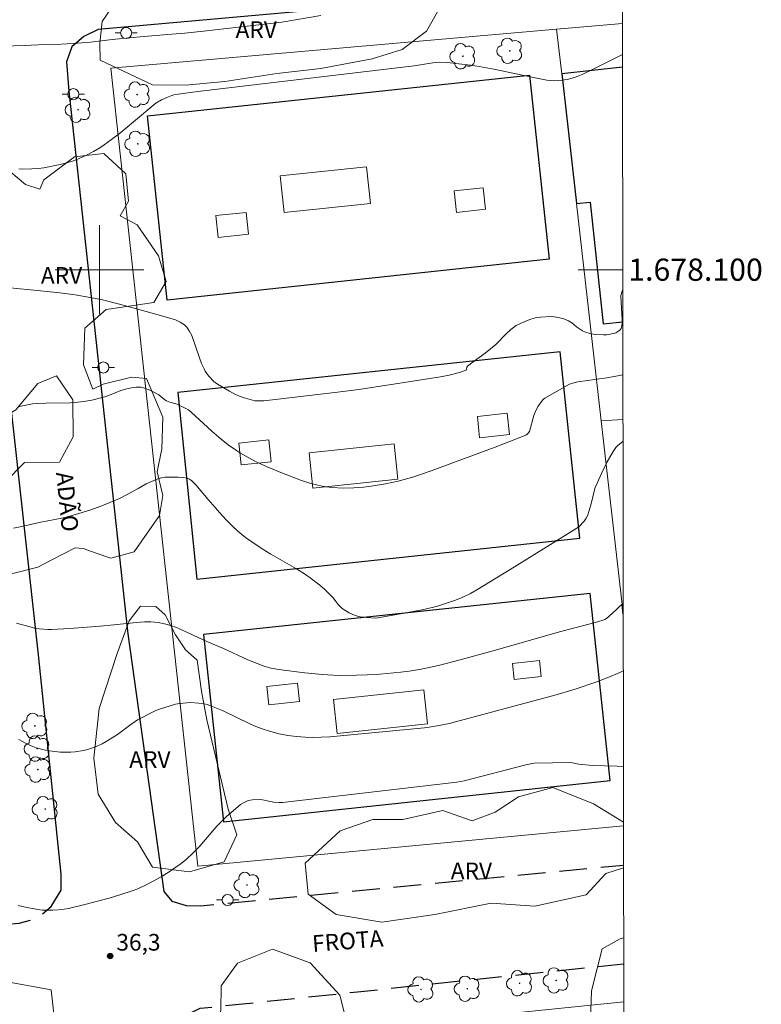
# Model space of a CAD drawing. Units: metres. Extents: x 284549 to 285064, y 1677670 to 1678235.
# Drawn here: x 284993 to 285060, y 1678034 to 1678123 of the extents above; entities that cross this region are included whole.
import ezdxf
from ezdxf.enums import TextEntityAlignment as Align

# ---------------------------------------------------------------- set-up
doc = ezdxf.new("R2010")
doc.units = ezdxf.units.M
doc.header["$MEASUREMENT"] = 0
doc.linetypes.add('HIDDEN', pattern=[0.375, 0.25, -0.125])
for name, color, linetype, lineweight in [('Articulacao', 7, 'Continuous', 18), ('Coordenadas', 7, 'Continuous', 9), ('Edificacoes', 7, 'Continuous', 30), ('Edificacoes_Vazios', 7, 'Continuous', 15), ('Malha_Coordenadas', 7, 'Continuous', 15), ('Muro_Grade', 8, 'Continuous', 20), ('Nao_Pavimentada_Mfio', 10, 'HIDDEN', 30), ('Pavimentacao_Asfaltica_Mfio', 10, 'Continuous', 30), ('Poste', 7, 'Continuous', 9), ('Topon_de_Vias', 7, 'Continuous', 9)]:
    doc.layers.add(name, color=color, linetype=linetype, lineweight=lineweight)
for name, color, linetype, lineweight, true_color in [('Arvores_Isoladas', 7, 'Continuous', 18, 0x00ff33), ('Curvas_Intermediarias', 7, 'Continuous', 9, 0x783c14), ('Curvas_Mestras', 7, 'Continuous', 20, 0x783c14), ('Pto_Cotado', 7, 'Continuous', 9, 0x783c14), ('Topon_Pto_Cotado', 7, 'Continuous', 9, 0x783c14), ('Topon_Vegetacao', 7, 'Continuous', 9, 0x00ff33), ('Vegetacao', 7, 'Orla8', 9, 0x00ff33)]:
    doc.layers.add(name, color=color, linetype=linetype, lineweight=lineweight, true_color=true_color)
doc.styles.add('Arial', font='arial.ttf', dxfattribs={"height": 1.5})
doc.styles.get("Standard").update_dxf_attribs({"font": 'arial.ttf'})
doc.linetypes.add('Orla8', pattern='A,6,-0.5,["V",Standard,S=1,R=0,X=-0.5,Y=-1],-0.5,6,-0.5,["V",Standard,S=1,R=0,X=-0.5,Y=-1],-0.5', length=14)

# ---------------------------------------------------------------- blocks, each defined once
blk = doc.blocks.new('Cotas')
at = {"layer": 'Pto_Cotado'}
blk.add_hatch(color=256, dxfattribs=at).paths.add_polyline_path([(0, 0.24, 1), (0, -0.24, 1)])
at = {"layer": 'Pto_Cotado', "lineweight": -3}
blk.add_lwpolyline([(0, -0.24, -1), (0, 0.24, -1)], format="xyb", close=True, dxfattribs=at)
blk = doc.blocks.new('Poste')
at = {"layer": 'Poste'}
for points in [[(-0.5, 0), (-1, 0)], [(0.5, 0), (1, 0)]]:
    blk.add_lwpolyline(points, dxfattribs=at)
blk.add_lwpolyline([(0, 0.5, 1), (0, -0.5, 1)], format="xyb", close=True, dxfattribs=at)
blk = doc.blocks.new('Arvore')
at = {"layer": 'Arvores_Isoladas'}
blk.add_lwpolyline([(-0.718, 0.493, 0.872324), (-0.722, -0.551, 0.862983), (0.284, -0.827, 0.900105), (0.89, 0.029, 0.863155), (0.262, 0.861, 0.882486)], format="xyb", close=True, dxfattribs=at)
blk.add_circle((0, 0), 0.0286, dxfattribs=at)

msp = doc.modelspace()

# ---------------------------------------------------------------- linework, layer by layer
at = {"layer": 'Articulacao', "flags": 128}
msp.add_lwpolyline([(284564.584, 1678229.642), (285046.942, 1678230.305), (285047.692, 1677676.043), (284565.359, 1677675.38), (284564.584, 1678229.642)], close=True, dxfattribs=at)
at = {"layer": 'Curvas_Intermediarias', "flags": 128}
for points, elevation in [([(284991.271, 1678120.127), (284993.219, 1678120.175), (284995.141, 1678120.265), (284996.526, 1678120.321), (284997.633, 1678120.354), (284999.183, 1678120.486), (285001.143, 1678120.712), (285003.643, 1678120.968), (285006.131, 1678121.182), (285007.678, 1678121.295), (285009.367, 1678121.49), (285012.519, 1678121.837), (285016.408, 1678122.296), (285019.94, 1678122.888)], 29), ([(285047.121, 1678098.22), (285047.055, 1678098.062), (285046.947, 1678097.664), (285046.935, 1678097.573), (285047.06, 1678095.504), (285047.066, 1678095.13), (285047.051, 1678094.961), (285046.974, 1678094.719), (285046.885, 1678094.587), (285046.687, 1678094.431), (285046.498, 1678094.323), (285046.406, 1678094.291), (285045.685, 1678094.146), (285045.396, 1678094.126), (285044.643, 1678094.176), (285044.146, 1678094.256), (285043.762, 1678094.362), (285043.489, 1678094.499), (285042.953, 1678094.856), (285042.533, 1678095.21), (285042.387, 1678095.315), (285042.232, 1678095.402), (285041.821, 1678095.56), (285041.168, 1678095.717), (285040.949, 1678095.754), (285040.64, 1678095.779), (285039.713, 1678095.734), (285039.266, 1678095.677), (285038.849, 1678095.548), (285038.308, 1678095.339), (285037.526, 1678094.966), (285037.276, 1678094.803), (285037.045, 1678094.61), (285036.629, 1678094.22), (285035.682, 1678093.268), (285035.219, 1678092.861), (285034.737, 1678092.476), (285033.643, 1678091.706), (285033.126, 1678091.303), (285033.076, 1678091.212), (285033.051, 1678091.04), (285033.012, 1678090.944), (285032.432, 1678090.754), (285031.482, 1678090.503), (285030.712, 1678090.351), (285027.813, 1678089.89), (285023.362, 1678089.217), (285021.19, 1678088.941), (285014.786, 1678088.203), (285014.182, 1678088.18), (285013.984, 1678088.2), (285012.946, 1678088.485), (285012.444, 1678088.672), (285012.189, 1678088.791), (285011.692, 1678089.063), (285010.622, 1678089.686), (285010.409, 1678089.827), (285010.315, 1678089.91), (285009.812, 1678090.457), (285009.523, 1678090.859), (285009.405, 1678091.073), (285009.19, 1678091.556), (285008.997, 1678092.051), (285008.298, 1678094.071), (285008.083, 1678094.509), (285007.845, 1678094.817), (285007.637, 1678095.02), (285007.272, 1678095.261), (285006.843, 1678095.492), (285005.073, 1678095.998), (285001.781, 1678096.903), (285000.249, 1678097.278), (284999.148, 1678097.508), (284997.815, 1678097.728), (284996.413, 1678097.917), (284994.983, 1678098.077), (284991.344, 1678098.437)], 31), ([(284992.636, 1678087.65), (284993.348, 1678087.802), (284993.957, 1678087.909), (284994.367, 1678087.961), (284995.169, 1678087.984), (284997.385, 1678088.006), (284998.027, 1678088.056), (284998.575, 1678088.12), (284999.297, 1678088.265), (285000.459, 1678088.56), (285000.897, 1678088.706), (285001.924, 1678089.114), (285002.447, 1678089.28), (285002.866, 1678089.373), (285003.295, 1678089.426), (285003.507, 1678089.428), (285003.714, 1678089.407), (285003.966, 1678089.352), (285004.465, 1678089.179), (285004.949, 1678088.952), (285005.329, 1678088.739), (285005.87, 1678088.287), (285006.016, 1678088.195), (285006.325, 1678088.075), (285006.974, 1678087.889), (285007.478, 1678087.663), (285008.02, 1678087.373), (285008.258, 1678087.172), (285010.116, 1678085.446), (285010.945, 1678084.743), (285011.587, 1678084.244), (285012.244, 1678083.769), (285012.695, 1678083.472), (285013.159, 1678083.197), (285014.115, 1678082.695), (285015.1, 1678082.234), (285016.461, 1678081.677), (285018.194, 1678081.022), (285019.035, 1678080.75), (285019.544, 1678080.613), (285020.057, 1678080.497), (285020.403, 1678080.439), (285020.926, 1678080.381), (285021.982, 1678080.327), (285022.911, 1678080.354), (285023.813, 1678080.425), (285024.465, 1678080.498), (285025.76, 1678080.715), (285026.884, 1678080.965), (285028.312, 1678081.356), (285029.872, 1678081.876), (285035.64, 1678084.028), (285038.406, 1678085.094), (285038.497, 1678085.162), (285038.616, 1678085.285), (285038.726, 1678085.442), (285039.1, 1678086.857), (285039.287, 1678087.322), (285039.503, 1678087.708), (285039.88, 1678088.251), (285039.984, 1678088.354), (285040.111, 1678088.435), (285042.325, 1678089.684), (285042.717, 1678089.804), (285043.077, 1678089.887), (285045.68, 1678090.266), (285046.814, 1678090.465), (285047.131, 1678090.531)], 32), ([(284992.242, 1678076.738), (284992.861, 1678076.848), (284994.706, 1678077.272), (284996.61, 1678077.631), (284997.121, 1678077.744), (284998.127, 1678078.034), (284999.204, 1678078.383), (285000.344, 1678078.802), (285001.148, 1678079.126), (285001.781, 1678079.406), (285002.555, 1678079.794), (285003.467, 1678080.294), (285004.182, 1678080.716), (285004.814, 1678080.995), (285005.243, 1678081.16), (285005.57, 1678081.262), (285005.91, 1678081.314), (285006.613, 1678081.33), (285007.088, 1678081.318), (285007.559, 1678081.28), (285007.887, 1678081.221), (285008.093, 1678081.144), (285008.314, 1678080.991), (285008.663, 1678080.628), (285009.767, 1678079.297), (285011.026, 1678077.872), (285011.492, 1678077.384), (285011.972, 1678076.912), (285012.465, 1678076.456), (285012.805, 1678076.165), (285013.156, 1678075.889), (285013.699, 1678075.494), (285014.633, 1678074.871), (285015.436, 1678074.389), (285017.725, 1678073.073), (285018.442, 1678072.626), (285018.976, 1678072.257), (285019.835, 1678071.605), (285020.286, 1678071.196), (285020.996, 1678070.473), (285021.531, 1678069.812), (285021.674, 1678069.66), (285021.831, 1678069.525), (285022.042, 1678069.377), (285022.494, 1678069.111), (285022.973, 1678068.897), (285023.217, 1678068.814), (285023.473, 1678068.749), (285024.002, 1678068.672), (285024.892, 1678068.62), (285025.061, 1678068.639), (285027.114, 1678069.006), (285029.204, 1678069.4), (285030.425, 1678069.716), (285031.965, 1678070.215), (285032.646, 1678070.469), (285033.417, 1678070.85), (285033.979, 1678071.166), (285036.976, 1678072.999), (285042.997, 1678076.725), (285043.173, 1678076.85), (285043.654, 1678077.354), (285043.83, 1678077.616), (285043.934, 1678077.839), (285044.105, 1678078.307), (285044.318, 1678079.029), (285044.551, 1678080.048), (285044.65, 1678080.387), (285044.812, 1678080.792), (285045.201, 1678081.654), (285045.72, 1678082.686), (285046.244, 1678083.628), (285046.5, 1678083.992), (285046.703, 1678084.209), (285047.139, 1678084.522)], 33), ([(285047.159, 1678069.979), (285046.178, 1678069.043), (285045.666, 1678068.591), (285045.502, 1678068.491), (285044.75, 1678068.275), (285041.428, 1678067.392), (285035.453, 1678065.683), (285032.343, 1678064.841), (285030.522, 1678064.373), (285028.963, 1678064.039), (285027.874, 1678063.856), (285027.145, 1678063.757), (285025.243, 1678063.587), (285024.089, 1678063.518), (285023.145, 1678063.483), (285021.731, 1678063.474), (285021.024, 1678063.5), (285020.082, 1678063.559), (285018.489, 1678063.708), (285016.104, 1678063.992), (285015.303, 1678064.148), (285014.733, 1678064.334), (285014.032, 1678064.593), (285013.358, 1678064.875), (285011.173, 1678065.893), (285009.66, 1678066.515), (285007.191, 1678067.674), (285006.94, 1678067.777), (285006.408, 1678067.956), (285005.844, 1678068.109), (285005.273, 1678068.227), (285004.987, 1678068.272), (285004.61, 1678068.299), (285004.037, 1678068.278), (285003.332, 1678068.221), (285001.273, 1678068.007), (285000.051, 1678067.897), (284997.314, 1678067.697), (284995.683, 1678067.597), (284995.374, 1678067.602), (284994.556, 1678067.67), (284994.152, 1678067.734), (284993.616, 1678067.859), (284992.505, 1678068.184)], 34), ([(285047.179, 1678055.278), (285046.632, 1678055.295), (285044.398, 1678055.359), (285043.154, 1678055.469), (285042.456, 1678055.613), (285039.143, 1678055.577), (285038.391, 1678055.429), (285032.846, 1678053.983), (285032.167, 1678053.854), (285016.484, 1678052.033), (285016.172, 1678052.024), (285015.706, 1678052.067), (285015.242, 1678052.13), (285014.673, 1678052.252), (285014.388, 1678052.282), (285013.78, 1678052.262), (285013.385, 1678052.189), (285013.203, 1678052.121), (285012.951, 1678051.988), (285012.707, 1678051.83), (285012.241, 1678051.467), (285011.424, 1678050.763), (285010.56, 1678049.898), (285009.509, 1678048.65), (285008.956, 1678048.032), (285008.397, 1678047.458), (285007.814, 1678046.915), (285007.35, 1678046.538), (285006.866, 1678046.187), (285006.369, 1678045.85), (285005.688, 1678045.427), (285004.878, 1678044.967), (285004.133, 1678044.583), (285003.446, 1678044.258), (285002.939, 1678044.064), (285001.904, 1678043.727), (285000.857, 1678043.421), (284998.54, 1678042.81), (284997.205, 1678042.483), (284996.817, 1678042.42), (284996.298, 1678042.373), (284995.778, 1678042.34), (284995.127, 1678042.324), (284994.864, 1678042.335), (284994.472, 1678042.38), (284993.434, 1678042.565), (284992.664, 1678042.742)], 36)]:
    msp.add_lwpolyline(points, dxfattribs=dict(at, elevation=elevation))
at = {"layer": 'Curvas_Mestras', "flags": 128}
for points, elevation in [([(284992.731, 1678109.078), (284993.018, 1678109.064), (284993.884, 1678109.075), (284994.46, 1678109.118), (284994.979, 1678109.185), (284996.435, 1678109.475), (284997.484, 1678109.748), (284997.89, 1678109.9), (284998.688, 1678110.244), (284999.46, 1678110.64), (285000.019, 1678110.974), (285000.424, 1678111.244), (285001.081, 1678111.719), (285001.912, 1678112.354), (285003.067, 1678113.301), (285005.056, 1678115.005), (285005.589, 1678115.289), (285006.044, 1678115.507), (285006.51, 1678115.688), (285006.699, 1678115.74), (285007.087, 1678115.808), (285008.856, 1678116.032), (285026.55, 1678118.138), (285028.331, 1678118.36), (285030.026, 1678118.611), (285030.632, 1678118.685), (285031.295, 1678118.647), (285032.353, 1678118.545), (285033.408, 1678118.418), (285034.196, 1678118.3), (285035.502, 1678118.056), (285039.236, 1678117.265), (285040.296, 1678117.061), (285040.611, 1678117.021), (285040.925, 1678117.012), (285041.634, 1678117.064), (285042.103, 1678117.139), (285042.562, 1678117.251), (285043.013, 1678117.402), (285043.454, 1678117.583), (285044.459, 1678118.06), (285046.025, 1678118.841), (285047.092, 1678119.385), (285047.092, 1678119.385)], 30), ([(285047.167, 1678063.882), (285047.167, 1678063.882), (285046.873, 1678063.738), (285045.868, 1678063.308), (285044.701, 1678062.858), (285042.923, 1678062.258), (285041.122, 1678061.731), (285032.057, 1678059.283), (285031.506, 1678059.149), (285030.391, 1678058.928), (285029.692, 1678058.809), (285029.269, 1678058.757), (285020.746, 1678057.939), (285019.953, 1678057.895), (285019.16, 1678057.881), (285018.527, 1678057.905), (285017.736, 1678057.969), (285016.948, 1678058.068), (285016.17, 1678058.221), (285015.402, 1678058.408), (285014.651, 1678058.652), (285014.059, 1678058.877), (285013.475, 1678059.125), (285011.125, 1678060.264), (285010.532, 1678060.53), (285009.931, 1678060.769), (285009.682, 1678060.847), (285009.426, 1678060.903), (285008.901, 1678060.969), (285008.204, 1678061.016), (285007.862, 1678061.01), (285007.184, 1678060.933), (285006.85, 1678060.866), (285006.354, 1678060.737), (285005.49, 1678060.459), (285005.069, 1678060.294), (285004.59, 1678060.076), (285003.887, 1678059.714), (285003.428, 1678059.455), (285002.709, 1678058.96), (285001.602, 1678058.158), (285001.144, 1678057.847), (285000.604, 1678057.51), (285000.232, 1678057.308), (284999.847, 1678057.132), (284998.953, 1678056.798), (284998.542, 1678056.695), (284997.814, 1678056.589), (284997.396, 1678056.551), (284996.946, 1678056.545), (284996.463, 1678056.566), (284995.981, 1678056.611), (284995.251, 1678056.716), (284994.764, 1678056.812), (284994.288, 1678056.943), (284993.827, 1678057.12), (284993.378, 1678057.332), (284992.715, 1678057.682)], 35)]:
    msp.add_lwpolyline(points, dxfattribs=dict(at, elevation=elevation))
at = {"layer": 'Edificacoes', "flags": 128}
for points in [[(285038.719, 1678117.525), (285040.489, 1678100.935), (285006.091, 1678097.264), (285004.321, 1678113.855)], [(285041.473, 1678092.607), (285007.062, 1678088.935), (285008.756, 1678072.133), (285043.265, 1678075.816)], [(285044.192, 1678070.857), (285009.369, 1678067.141), (285011.166, 1678050.296), (285045.99, 1678054.012)]]:
    msp.add_lwpolyline(points, close=True, dxfattribs=at)
for points in [[(285047.093, 1678118.225), (285041.623, 1678117.642), (285042.953, 1678105.955), (285044.194, 1678106.088), (285045.365, 1678095.116), (285047.124, 1678095.303)], [(285047.16, 1678068.977), (285047.06, 1678069.855), (285047.159, 1678069.866)]]:
    msp.add_lwpolyline(points, dxfattribs=at)
at = {"layer": 'Edificacoes_Vazios', "flags": 128}
for points in [[(285016.262, 1678108.442), (285024.042, 1678109.272), (285024.394, 1678105.969), (285016.615, 1678105.139)], [(285031.932, 1678107.104), (285034.558, 1678107.385), (285034.765, 1678105.441), (285032.14, 1678105.161)], [(285010.463, 1678104.869), (285013.204, 1678105.162), (285013.413, 1678103.201), (285010.673, 1678102.908)], [(285034.024, 1678086.784), (285036.71, 1678087.071), (285036.914, 1678085.16), (285034.228, 1678084.873)], [(285012.539, 1678084.376), (285015.254, 1678084.666), (285015.463, 1678082.709), (285012.748, 1678082.419)], [(285018.867, 1678083.496), (285026.521, 1678084.313), (285026.86, 1678081.132), (285019.206, 1678080.315)], [(285037.187, 1678064.549), (285039.622, 1678064.808), (285039.775, 1678063.372), (285037.341, 1678063.112)], [(285015.07, 1678062.467), (285017.826, 1678062.761), (285018, 1678061.123), (285015.245, 1678060.829)], [(285021.071, 1678061.311), (285029.192, 1678062.178), (285029.521, 1678059.101), (285021.399, 1678058.234)]]:
    msp.add_lwpolyline(points, close=True, dxfattribs=at)
at = {"layer": 'Malha_Coordenadas', "flags": 128}
for points in [[(285000, 1678104), (285000, 1678096)], [(285004, 1678100), (284996, 1678100)], [(285047.118, 1678100), (285043.118, 1678100)]]:
    msp.add_lwpolyline(points, dxfattribs=at)
at = {"layer": 'Muro_Grade', "flags": 128}
for points in [[(285041.167, 1678121.645), (285047.088, 1678122.16)], [(285047.186, 1678049.931), (285008.863, 1678046.286), (285001.022, 1678118.158), (285041.167, 1678121.645)], [(285041.167, 1678121.645), (285041.623, 1678117.642), (285042.953, 1678105.955), (285045.178, 1678086.394)], [(285045.178, 1678086.394), (285047.136, 1678086.503)], [(285047.16, 1678068.977), (285047.06, 1678069.855), (285045.178, 1678086.394)], [(285043.509, 1677994.607), (285023.151, 1677992.234), (285019.216, 1678031.238), (285047.207, 1678034.073)]]:
    msp.add_lwpolyline(points, dxfattribs=at)
at = {"layer": 'Nao_Pavimentada_Mfio', "ltscale": 10, "flags": 128}
for points in [[(284861.914, 1678116.534), (284858.028, 1678115.549), (284845.922, 1678110.802), (284828.828, 1678102.425), (284802.147, 1678089.136), (284800.884, 1678088.051), (284799.168, 1678085.728), (284798.053, 1678083.134), (284796.854, 1678079.685), (284796.516, 1678076.871), (284796.954, 1678073.111), (284797.704, 1678069.982), (284798.893, 1678067.043), (284800.669, 1678064.204), (284802.546, 1678062.053), (284805.051, 1678059.779), (284808.426, 1678057.758), (284810.552, 1678056.672), (284824.739, 1678053.633), (284874.752, 1678044.018), (284910.96, 1678036.73), (284915.222, 1678036.159), (284919.234, 1678036.117), (284928.687, 1678036.378), (284950.544, 1678037.623), (284959.871, 1678038.18), (284992.766, 1678041.158), (284994.387, 1678041.587), (284995.641, 1678042.656)], [(285007.81, 1678042.761), (285009.084, 1678042.727), (285047.191, 1678046.396)], [(285007.759, 1678032.864), (285009.051, 1678033.497), (285023.237, 1678034.979), (285047.203, 1678037.509)]]:
    msp.add_lwpolyline(points, dxfattribs=at)
at = {"layer": 'Pavimentacao_Asfaltica_Mfio', "flags": 128}
for points in [[(285047.083, 1678125.844), (284999.883, 1678121.631), (284998.579, 1678120.984), (284997.512, 1678120.06), (284997.019, 1678118.73), (284997.24, 1678116.076), (285002.551, 1678067.207), (285005.778, 1678044.017), (285006.517, 1678043.154), (285007.81, 1678042.761)], [(284995.641, 1678042.656), (284996.55, 1678044.128), (284996.53, 1678045.565), (284994.495, 1678065.333), (284989.645, 1678109.085), (284989.366, 1678113.642)]]:
    msp.add_lwpolyline(points, dxfattribs=at)
at = {"layer": 'Vegetacao', "flags": 128}
for points in [[(285000.028, 1678120.389), (285000.236, 1678122.342), (285001.74, 1678124.565), (285004.328, 1678125.279), (285006.788, 1678125.412), (285008.809, 1678126.994), (285012.443, 1678126.404), (285014.355, 1678127.305), (285015.982, 1678128.171), (285017.703, 1678128.31), (285019.109, 1678127.619), (285021.125, 1678127.2), (285022.957, 1678127.092), (285023.754, 1678128.281), (285024.673, 1678129.679), (285026.156, 1678130.332), (285028.354, 1678129.406), (285029.866, 1678126.417), (285030.557, 1678123.427), (285029.432, 1678121.489), (285027.252, 1678119.823), (285024.542, 1678118.987), (285019.938, 1678118.116), (285015.954, 1678117.677), (285011.294, 1678116.956), (285007.738, 1678116.602), (285004.78, 1678116.659), (285000.064, 1678118.868)], [(284989.224, 1678076.939), (284990.042, 1678078.441), (284991.505, 1678080.854), (284993.243, 1678082.643), (284996.376, 1678082.666), (284997.616, 1678084.957), (284997.603, 1678088.276), (284996.105, 1678090.45), (284994.434, 1678089.758), (284992.465, 1678087.37), (284990.309, 1678086.082), (284987.227, 1678088.144), (284986.463, 1678091.768), (284986.856, 1678104.034), (284987.29, 1678108.029), (284989.564, 1678109.94), (284992.016, 1678108.772), (284993.338, 1678107.67), (284994.622, 1678107.246), (284994.993, 1678108.091), (284997.755, 1678110.171), (285000.381, 1678110.449), (285002.352, 1678108.627), (285002.617, 1678106.165), (285001.839, 1678104.853), (285003.383, 1678104.052), (285005.308, 1678101.236), (285006.009, 1678098.946), (285004.875, 1678097.035), (285000.578, 1678096.413), (284998.658, 1678094.724), (284998.552, 1678091.423), (284999.393, 1678089.255), (285000.319, 1678089.698), (285002.869, 1678090.337), (285004.218, 1678090.204), (285005.709, 1678086.711), (285005.612, 1678083.882), (285005.173, 1678081.803), (285005.682, 1678079.665), (285005.393, 1678077.88), (285003.118, 1678074.594), (285001.009, 1678074.033), (284999.684, 1678074.471), (284998.507, 1678074.889), (284997.796, 1678074.948), (284995.706, 1678073.869), (284994.439, 1678073.211), (284991.955, 1678072.586), (284990.151, 1678072.916), (284989.048, 1678074.773)], [(285009.166, 1678062.037), (285009.656, 1678059.467), (285011.576, 1678051.428), (285012.349, 1678049.103), (285011.218, 1678046.676), (285008.091, 1678045.787), (285004.773, 1678046.21), (285003.413, 1678048.479), (285001.448, 1678050.217), (284999.875, 1678052.767), (284999.484, 1678056.008), (284999.961, 1678060.497), (285001.597, 1678065.426), (285002.665, 1678068.392), (285003.687, 1678069.694), (285005.071, 1678069.663), (285005.898, 1678068.918), (285006.848, 1678067.135), (285007.747, 1678065.785), (285008.797, 1678064.842)], [(284966.816, 1678039.412), (284967.321, 1678042.354), (284976.652, 1678044.365), (284984.563, 1678044.671), (284987.494, 1678043), (284987.152, 1678040.533), (284985.087, 1678039.42), (284982.76, 1678037.92), (284985.435, 1678035.418), (284987.725, 1678036.606), (284995.631, 1678035.157), (284995.985, 1678031.91), (284994.691, 1678029.605), (284991.294, 1678027.161), (284987.133, 1678026.04), (284980.762, 1678024.736), (284963.844, 1678023.231), (284961.425, 1678027.55), (284961.652, 1678032.827), (284963.857, 1678037.593)]]:
    msp.add_lwpolyline(points, close=True, dxfattribs=at)
for points in [[(285035.638, 1678051.142), (285037.728, 1678052.536), (285040.835, 1678053.375), (285044.489, 1678051.914), (285047.185, 1678050.256)], [(285047.191, 1678046.145), (285045.588, 1678045.63), (285043.824, 1678043.698), (285039.205, 1678042.679), (285035.279, 1678042.945), (285030.203, 1678041.951), (285025.437, 1678041.248), (285021.314, 1678041.932), (285018.776, 1678043.76), (285018.53, 1678046.562), (285021.673, 1678049.464), (285024.621, 1678050.488), (285027.319, 1678050.503), (285030.911, 1678051.302), (285033.57, 1678050.367), (285035.638, 1678051.142)], [(285047.267, 1677989.79), (285046.15, 1677989.533), (285041.505, 1677988.978), (285038.297, 1677991.792), (285037.981, 1677994.559), (285040.133, 1677997.378), (285043.581, 1677999.027), (285046.517, 1677999.524), (285046.447, 1678001.008), (285045.017, 1678003.686), (285044.401, 1678006.227), (285044.522, 1678011.184), (285045.301, 1678015.122), (285045.774, 1678018.979), (285044.612, 1678023.679), (285044.094, 1678029.062), (285044.32, 1678035.052), (285045.275, 1678038.853), (285046.896, 1678039.737), (285047.2, 1678039.853)], [(284998.773, 1678024.126), (285002.584, 1678025.162), (285004.816, 1678027.537), (285006.835, 1678029.725), (285009.263, 1678030.791), (285010.451, 1678031.568), (285010.919, 1678033.291), (285010.936, 1678035.516), (285012.417, 1678037.565), (285015.583, 1678038.807), (285018.977, 1678037.593), (285021.64, 1678034.681), (285022.413, 1678031.592), (285021.697, 1678028.29), (285019.797, 1678025.057), (285016.828, 1678021.678), (285014.489, 1678019.61), (285014.35, 1678014.654), (285014.697, 1678012.117), (285016.121, 1678009.191), (285020.078, 1678008.341), (285023.41, 1678006.551), (285025.823, 1678003.4), (285026.302, 1678000.017), (285029.433, 1677998.916), (285031.181, 1677997.144), (285031.318, 1677992.614), (285031.24, 1677989.513), (285031.862, 1677986.6), (285032.134, 1677983.787), (285031.561, 1677980.979), (285029.974, 1677978.623), (285028.274, 1677976.655), (285024.912, 1677970.626), (285025.027, 1677968.333), (285027.621, 1677966.041), (285027.674, 1677963.886), (285034.671, 1677964.127), (285039.804, 1677963.929), (285045.563, 1677964.37), (285047.301, 1677964.755)]]:
    msp.add_lwpolyline(points, dxfattribs=at)

# ---------------------------------------------------------------- block references
at = {"layer": 'Arvores_Isoladas'}
for p in [(285032.714, 1678119.217), (285036.943, 1678119.705), (285003.388, 1678115.765), (284998.065, 1678114.403), (285003.436, 1678111.332), (284994.17, 1678058.922), (284994.376, 1678056.875), (284994.434, 1678054.987), (284995.108, 1678051.434), (285013.282, 1678044.599), (285037.832, 1678035.746), (285041.122, 1678036.005), (285028.949, 1678035.196), (285033.121, 1678035.255)]:
    msp.add_blockref('Arvore', p, dxfattribs=at)
at = {"layer": 'Poste'}
for p in [(285002.391, 1678121.315), (284997.632, 1678115.801), (285000.337, 1678091.194), (285011.54, 1678043.247)]:
    msp.add_blockref('Poste', p, dxfattribs=at)
at = {"layer": 'Pto_Cotado'}
msp.add_blockref('Cotas', (285000.951, 1678038.199, 36.3), dxfattribs=at)

# ---------------------------------------------------------------- texts
at = {"layer": 'Coordenadas', "style": 'Arial'}
msp.add_text('1.678.100', height=2, dxfattribs=at).set_placement((285047.618, 1678100), align=Align.MIDDLE_LEFT)
at = {"layer": 'Topon_de_Vias', "style": 'Arial'}
for s, rotation, p in [('ADÃO', 275.84467, (284995.609, 1678081.675)), ('FROTA', 4.56833, (285019.244, 1678038.089))]:
    msp.add_text(s, height=1.5, rotation=rotation, dxfattribs=at).set_placement(p, align=Align.BOTTOM_LEFT)
at = {"layer": 'Topon_Pto_Cotado', "style": 'Arial'}
msp.add_text('36,3', height=1.5, dxfattribs=at).set_placement((285001.512, 1678038.688, 36.3))
at = {"layer": 'Topon_Vegetacao', "style": 'Arial'}
for p in [(285014.109, 1678121.618), (284996.573, 1678099.484), (285004.527, 1678055.891), (285033.489, 1678045.867)]:
    msp.add_text('ARV', height=1.5, dxfattribs=at).set_placement(p, align=Align.MIDDLE_CENTER)

doc.saveas('drawing.dxf')
